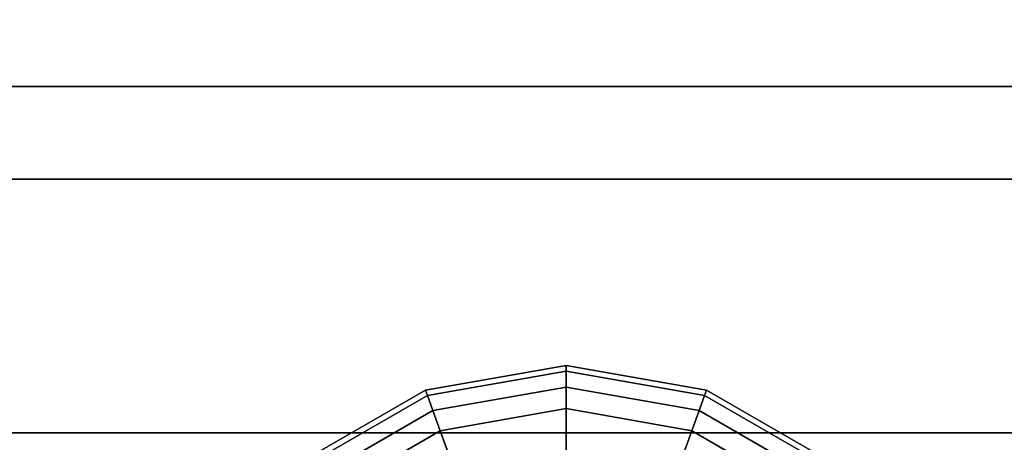
# Model space of a CAD drawing. Units: inches. Extents: x -36 to 36, y -15 to 15.
# Drawn here: x 32.6 to 34, y 0.5 to 1.1 of the extents above; entities that cross this region are included whole.
import ezdxf

# ---------------------------------------------------------------- set-up
doc = ezdxf.new("R2010")
doc.units = ezdxf.units.IN
doc.header["$MEASUREMENT"] = 0
for name, color, linetype in [('AFUTL-3-BSSS', 4, 'Continuous'), ('AFUTL-3-GDPL', 19, 'Continuous'), ('AFUTL-3-TPLM', 15, 'Continuous')]:
    doc.layers.add(name, color=color, linetype=linetype)

msp = doc.modelspace()

# ---------------------------------------------------------------- linework, layer by layer
at = {"layer": 'AFUTL-3-BSSS'}
for points in [[(35, 0.866, 2.5), (35, 1, 2), (-35, 1, 2), (-35, 0.866, 2.5)], [(35, 1, 2), (35, 0.866, 1.5), (-35, 0.866, 1.5), (-35, 1, 2)], [(35, 0.866, 2.5), (35, 1, 2), (-35, 1, 2), (-35, 0.866, 2.5)], [(35, 1, 2), (35, 0.866, 1.5), (-35, 0.866, 1.5), (-35, 1, 2)], [(35, 0.5, 2.866), (35, 0.866, 2.5), (-35, 0.866, 2.5), (-35, 0.5, 2.866)], [(35, 0.866, 1.5), (35, 0.5, 1.134), (-35, 0.5, 1.134), (-35, 0.866, 1.5)], [(35, 0.5, 2.866), (35, 0.866, 2.5), (-35, 0.866, 2.5), (-35, 0.5, 2.866)], [(35, 0.866, 1.5), (35, 0.5, 1.134), (-35, 0.5, 1.134), (-35, 0.866, 1.5)], [(35, 0, 3), (35, 0.5, 2.866), (-35, 0.5, 2.866), (-35, 0, 3)], [(35, 0.5, 1.134), (35, 0, 1), (-35, 0, 1), (-35, 0.5, 1.134)], [(35, 0, 3), (35, 0.5, 2.866), (-35, 0.5, 2.866), (-35, 0, 3)], [(35, 0.5, 1.134), (35, 0, 1), (-35, 0, 1), (-35, 0.5, 1.134)]]:
    msp.add_3dface(points, dxfattribs=at)
at = {"layer": 'AFUTL-3-GDPL'}
for points in [[(33.3716, 0.5888, 0.0313), (33.3716, 0.5972, 0.0625), (33.1685, 0.5614, 0.0625), (33.1714, 0.5535, 0.0313)], [(33.3716, 0.5972, 0.0625), (33.3716, 0.5972, 0.1875), (33.1685, 0.5614, 0.1875), (33.1685, 0.5614, 0.0625)], [(33.3716, 0.5972, 0.1875), (33.3716, 0.5888, 0.2188), (33.1714, 0.5535, 0.2188), (33.1685, 0.5614, 0.1875)], [(33.3716, 0.5888, 0.0313), (33.3716, 0.5972, 0.0625), (33.1685, 0.5614, 0.0625), (33.1714, 0.5535, 0.0313)], [(33.3716, 0.5972, 0.0625), (33.3716, 0.5972, 0.1875), (33.1685, 0.5614, 0.1875), (33.1685, 0.5614, 0.0625)], [(33.3716, 0.5972, 0.1875), (33.3716, 0.5888, 0.2188), (33.1714, 0.5535, 0.2188), (33.1685, 0.5614, 0.1875)], [(33.3716, 0.5659, 0.0084), (33.3716, 0.5888, 0.0313), (33.1714, 0.5535, 0.0313), (33.1792, 0.532, 0.0084)], [(33.3716, 0.5888, 0.2188), (33.3716, 0.5659, 0.2417), (33.1792, 0.532, 0.2417), (33.1714, 0.5535, 0.2188)], [(33.3716, 0.5659, 0.0084), (33.3716, 0.5888, 0.0313), (33.1714, 0.5535, 0.0313), (33.1792, 0.532, 0.0084)], [(33.3716, 0.5888, 0.2188), (33.3716, 0.5659, 0.2417), (33.1792, 0.532, 0.2417), (33.1714, 0.5535, 0.2188)], [(33.5718, 0.5535, 0.0313), (33.5746, 0.5614, 0.0625), (33.3716, 0.5972, 0.0625), (33.3716, 0.5888, 0.0313)], [(33.5746, 0.5614, 0.0625), (33.5746, 0.5614, 0.1875), (33.3716, 0.5972, 0.1875), (33.3716, 0.5972, 0.0625)], [(33.5746, 0.5614, 0.1875), (33.5718, 0.5535, 0.2188), (33.3716, 0.5888, 0.2188), (33.3716, 0.5972, 0.1875)], [(33.5718, 0.5535, 0.0313), (33.5746, 0.5614, 0.0625), (33.3716, 0.5972, 0.0625), (33.3716, 0.5888, 0.0313)], [(33.5746, 0.5614, 0.0625), (33.5746, 0.5614, 0.1875), (33.3716, 0.5972, 0.1875), (33.3716, 0.5972, 0.0625)], [(33.5746, 0.5614, 0.1875), (33.5718, 0.5535, 0.2188), (33.3716, 0.5888, 0.2188), (33.3716, 0.5972, 0.1875)], [(33.5639, 0.532, 0.0084), (33.5718, 0.5535, 0.0313), (33.3716, 0.5888, 0.0313), (33.3716, 0.5659, 0.0084)], [(33.5718, 0.5535, 0.2188), (33.5639, 0.532, 0.2417), (33.3716, 0.5659, 0.2417), (33.3716, 0.5888, 0.2188)], [(33.5639, 0.532, 0.0084), (33.5718, 0.5535, 0.0313), (33.3716, 0.5888, 0.0313), (33.3716, 0.5659, 0.0084)], [(33.5718, 0.5535, 0.2188), (33.5639, 0.532, 0.2417), (33.3716, 0.5659, 0.2417), (33.3716, 0.5888, 0.2188)], [(33.1714, 0.5535, 0.0313), (33.1685, 0.5614, 0.0625), (32.9899, 0.4583, 0.0625), (32.9953, 0.4519, 0.0313)], [(33.1685, 0.5614, 0.0625), (33.1685, 0.5614, 0.1875), (32.9899, 0.4583, 0.1875), (32.9899, 0.4583, 0.0625)], [(33.1685, 0.5614, 0.1875), (33.1714, 0.5535, 0.2188), (32.9953, 0.4519, 0.2188), (32.9899, 0.4583, 0.1875)], [(33.1714, 0.5535, 0.0313), (33.1685, 0.5614, 0.0625), (32.9899, 0.4583, 0.0625), (32.9953, 0.4519, 0.0313)], [(33.1685, 0.5614, 0.0625), (33.1685, 0.5614, 0.1875), (32.9899, 0.4583, 0.1875), (32.9899, 0.4583, 0.0625)], [(33.1685, 0.5614, 0.1875), (33.1714, 0.5535, 0.2188), (32.9953, 0.4519, 0.2188), (32.9899, 0.4583, 0.1875)], [(33.3716, 0.5347, 0), (33.3716, 0.5659, 0.0084), (33.1792, 0.532, 0.0084), (33.1899, 0.5027, 0)], [(33.3716, 0.5659, 0.2417), (33.3716, 0.5347, 0.25), (33.1899, 0.5027, 0.25), (33.1792, 0.532, 0.2417)], [(33.3716, 0.5347, 0), (33.3716, 0.5659, 0.0084), (33.1792, 0.532, 0.0084), (33.1899, 0.5027, 0)], [(33.3716, 0.5659, 0.2417), (33.3716, 0.5347, 0.25), (33.1899, 0.5027, 0.25), (33.1792, 0.532, 0.2417)], [(33.5533, 0.5027, 0), (33.5639, 0.532, 0.0084), (33.3716, 0.5659, 0.0084), (33.3716, 0.5347, 0)], [(33.5639, 0.532, 0.2417), (33.5533, 0.5027, 0.25), (33.3716, 0.5347, 0.25), (33.3716, 0.5659, 0.2417)], [(33.5533, 0.5027, 0), (33.5639, 0.532, 0.0084), (33.3716, 0.5659, 0.0084), (33.3716, 0.5347, 0)], [(33.5639, 0.532, 0.2417), (33.5533, 0.5027, 0.25), (33.3716, 0.5347, 0.25), (33.3716, 0.5659, 0.2417)], [(33.7478, 0.4519, 0.0313), (33.7532, 0.4583, 0.0625), (33.5746, 0.5614, 0.0625), (33.5718, 0.5535, 0.0313)], [(33.7532, 0.4583, 0.1875), (33.7478, 0.4519, 0.2188), (33.5718, 0.5535, 0.2188), (33.5746, 0.5614, 0.1875)], [(33.7478, 0.4519, 0.0313), (33.7532, 0.4583, 0.0625), (33.5746, 0.5614, 0.0625), (33.5718, 0.5535, 0.0313)], [(33.7532, 0.4583, 0.1875), (33.7478, 0.4519, 0.2188), (33.5718, 0.5535, 0.2188), (33.5746, 0.5614, 0.1875)], [(33.7532, 0.4583, 0.0625), (33.7532, 0.4583, 0.1875), (33.5746, 0.5614, 0.1875), (33.5746, 0.5614, 0.0625)], [(33.7532, 0.4583, 0.0625), (33.7532, 0.4583, 0.1875), (33.5746, 0.5614, 0.1875), (33.5746, 0.5614, 0.0625)], [(33.1792, 0.532, 0.0084), (33.1714, 0.5535, 0.0313), (32.9953, 0.4519, 0.0313), (33.01, 0.4343, 0.0084)], [(33.1714, 0.5535, 0.2188), (33.1792, 0.532, 0.2417), (33.01, 0.4343, 0.2417), (32.9953, 0.4519, 0.2188)], [(33.1792, 0.532, 0.0084), (33.1714, 0.5535, 0.0313), (32.9953, 0.4519, 0.0313), (33.01, 0.4343, 0.0084)], [(33.1714, 0.5535, 0.2188), (33.1792, 0.532, 0.2417), (33.01, 0.4343, 0.2417), (32.9953, 0.4519, 0.2188)], [(33.7331, 0.4343, 0.0084), (33.7478, 0.4519, 0.0313), (33.5718, 0.5535, 0.0313), (33.5639, 0.532, 0.0084)], [(33.7478, 0.4519, 0.2188), (33.7331, 0.4343, 0.2417), (33.5639, 0.532, 0.2417), (33.5718, 0.5535, 0.2188)], [(33.7331, 0.4343, 0.0084), (33.7478, 0.4519, 0.0313), (33.5718, 0.5535, 0.0313), (33.5639, 0.532, 0.0084)], [(33.7478, 0.4519, 0.2188), (33.7331, 0.4343, 0.2417), (33.5639, 0.532, 0.2417), (33.5718, 0.5535, 0.2188)], [(33.1899, 0.5027, 0), (33.1792, 0.532, 0.0084), (33.01, 0.4343, 0.0084), (33.0301, 0.4104, 0)], [(33.1792, 0.532, 0.2417), (33.1899, 0.5027, 0.25), (33.0301, 0.4104, 0.25), (33.01, 0.4343, 0.2417)], [(33.1899, 0.5027, 0), (33.1792, 0.532, 0.0084), (33.01, 0.4343, 0.0084), (33.0301, 0.4104, 0)], [(33.1792, 0.532, 0.2417), (33.1899, 0.5027, 0.25), (33.0301, 0.4104, 0.25), (33.01, 0.4343, 0.2417)], [(33.3716, 0.0034, 0), (33.3716, 0.5347, 0), (33.1899, 0.5027, 0), (33.3716, 0.0034, 0)], [(33.3716, 0.5347, 0.25), (33.3716, 0.4722, 0.25), (33.2112, 0.4439, 0.25), (33.1899, 0.5027, 0.25)], [(33.3716, 0.0034, 0), (33.3716, 0.5347, 0), (33.1899, 0.5027, 0), (33.3716, 0.0034, 0)], [(33.3716, 0.5347, 0.25), (33.3716, 0.4722, 0.25), (33.2112, 0.4439, 0.25), (33.1899, 0.5027, 0.25)], [(33.3716, 0.0034, 0), (33.5533, 0.5027, 0), (33.3716, 0.5347, 0), (33.3716, 0.0034, 0)], [(33.5533, 0.5027, 0.25), (33.5319, 0.4439, 0.25), (33.3716, 0.4722, 0.25), (33.3716, 0.5347, 0.25)], [(33.3716, 0.0034, 0), (33.5533, 0.5027, 0), (33.3716, 0.5347, 0), (33.3716, 0.0034, 0)], [(33.5533, 0.5027, 0.25), (33.5319, 0.4439, 0.25), (33.3716, 0.4722, 0.25), (33.3716, 0.5347, 0.25)], [(33.713, 0.4104, 0), (33.7331, 0.4343, 0.0084), (33.5639, 0.532, 0.0084), (33.5533, 0.5027, 0)], [(33.7331, 0.4343, 0.2417), (33.713, 0.4104, 0.25), (33.5533, 0.5027, 0.25), (33.5639, 0.532, 0.2417)], [(33.713, 0.4104, 0), (33.7331, 0.4343, 0.0084), (33.5639, 0.532, 0.0084), (33.5533, 0.5027, 0)], [(33.7331, 0.4343, 0.2417), (33.713, 0.4104, 0.25), (33.5533, 0.5027, 0.25), (33.5639, 0.532, 0.2417)], [(33.3716, 0.0034, 0), (33.1899, 0.5027, 0), (33.0301, 0.4104, 0), (33.3716, 0.0034, 0)], [(33.1899, 0.5027, 0.25), (33.2112, 0.4439, 0.25), (33.0703, 0.3625, 0.25), (33.0301, 0.4104, 0.25)], [(33.3716, 0.0034, 0), (33.1899, 0.5027, 0), (33.0301, 0.4104, 0), (33.3716, 0.0034, 0)], [(33.1899, 0.5027, 0.25), (33.2112, 0.4439, 0.25), (33.0703, 0.3625, 0.25), (33.0301, 0.4104, 0.25)], [(33.3716, 0.0034, 0), (33.713, 0.4104, 0), (33.5533, 0.5027, 0), (33.3716, 0.0034, 0)], [(33.3716, 0.0034, 0), (33.713, 0.4104, 0), (33.5533, 0.5027, 0), (33.3716, 0.0034, 0)], [(33.713, 0.4104, 0.25), (33.6729, 0.3625, 0.25), (33.5319, 0.4439, 0.25), (33.5533, 0.5027, 0.25)], [(33.713, 0.4104, 0.25), (33.6729, 0.3625, 0.25), (33.5319, 0.4439, 0.25), (33.5533, 0.5027, 0.25)]]:
    msp.add_3dface(points, dxfattribs=at)
at = {"layer": 'AFUTL-3-TPLM'}
for points in [[(-36, 15, 29), (36, 15, 29), (36, -15, 29), (-36, -15, 29)], [(-36, 15, 27.75), (36, 15, 27.75), (36, -15, 27.75), (-36, -15, 27.75)]]:
    msp.add_3dface(points, dxfattribs=at)

doc.saveas('drawing.dxf')
